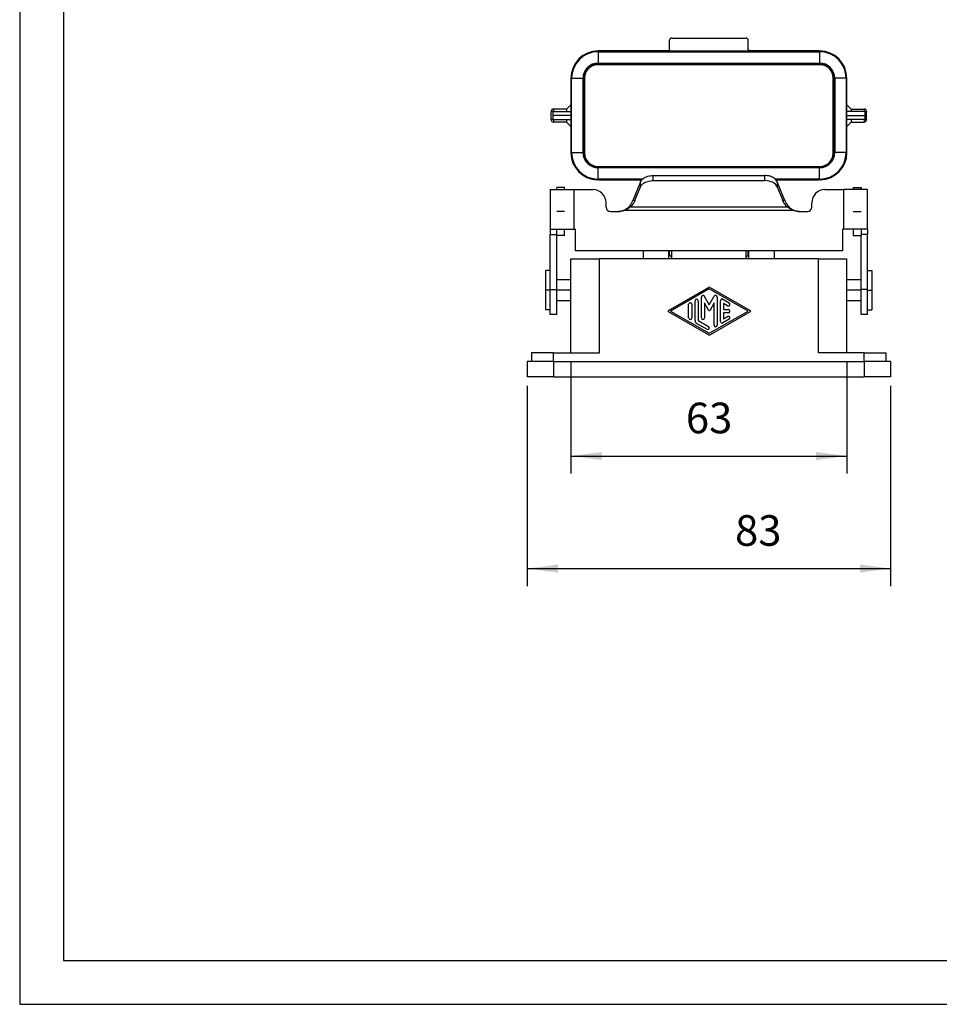
# Model space of a CAD drawing. Units: millimetres. Extents: x 325 to 622, y 179 to 389.
# Drawn here: x 325 to 430, y 179 to 291 of the extents above; entities that cross this region are included whole.
import ezdxf

# ---------------------------------------------------------------- set-up
doc = ezdxf.new("R2010")
doc.units = ezdxf.units.MM
doc.linetypes.add('DOT_CENTER', pattern=[14, 12, -1, 0, -1])
doc.layers.add('1', color=7, linetype='Continuous')
doc.styles.add('CONVERTER_11', font='simplex.shx', dxfattribs={"width": 0.95})
doc.dimstyles.new('ME10_DIM_14', dxfattribs={"dimtxt": 7, "dimasz": 7, "dimexe": 4, "dimexo": 2, "dimgap": 3, "dimtad": 1, "dimdsep": 46, "dimtxsty": 'CONVERTER_11', "dimsah": 1, "dimcen": 0.09, "dimclrd": 7, "dimclre": 7, "dimclrt": 7, "dimadec": 0, "dimazin": 0, "dimtfac": 1, "dimtdec": 4, "dimtix": 1, "dimtmove": 0, "dimatfit": 3, "dimfxl": 1, "dimtolj": 1, "dimtzin": 0, "dimarcsym": 0})
doc.dimstyles.new('ME10_DIM_15', dxfattribs={"dimtxt": 7, "dimasz": 7, "dimexe": 4, "dimexo": 2, "dimgap": 3, "dimtad": 1, "dimdsep": 46, "dimtxsty": 'CONVERTER_11', "dimsah": 1, "dimcen": 0.09, "dimclrd": 7, "dimclre": 7, "dimclrt": 7, "dimadec": 0, "dimazin": 0, "dimtfac": 1, "dimtdec": 4, "dimtix": 1, "dimtmove": 0, "dimatfit": 3, "dimfxl": 1, "dimtolj": 1, "dimtzin": 0, "dimarcsym": 0})

# ---------------------------------------------------------------- blocks, each defined once
blk = doc.blocks.new('_formato_A4', base_point=(473.79, 284))
at = {"layer": '1', "color": 7, "linetype": 'Continuous'}
for p, q in [((325.29, 389), (325.29, 179)), ((330.29, 368), (330.29, 184)), ((330.29, 184), (617.29, 184)), ((325.29, 179), (622.29, 179))]:
    blk.add_line(p, q, dxfattribs=at)
blk = doc.blocks.new('A4_oriz', base_point=(-148.5, 105))
at = {"layer": '1'}
blk.add_blockref('_formato_A4', (473.79, 284), dxfattribs=at)
blk = doc.blocks.new('CZ7I_15_LS__1', base_point=(766.5, 501.3))
at = {"color": 7, "linetype": 'Continuous'}
for p, q in [((799, 576.2), (799, 578.2)), ((799.5, 578.7), (816.5, 578.7)), ((817, 576.2), (817, 578.2)), ((798.72, 575.75), (782.7, 575.75)), ((782.7, 575.75), (782.7, 575.58)), ((798.72, 575.75), (817.28, 575.75)), ((833.3, 575.75), (817.28, 575.75)), ((833.3, 575.75), (833.3, 575.58)), ((782.7, 575.58), (833.3, 575.58)), ((782.7, 575.58), (782.7, 572.98)), ((833.3, 575.58), (833.3, 572.98)), ((782.6, 572.83), (782.6, 572.6)), ((833.4, 572.6), (782.6, 572.6)), ((782.7, 572.83), (782.7, 572.98)), ((782.7, 572.98), (833.3, 572.98)), ((782.7, 572.83), (833.3, 572.83)), ((833.3, 572.83), (833.3, 572.98)), ((833.4, 572.83), (833.4, 572.6)), ((776.48, 569.53), (776.65, 569.53)), ((776.48, 569.53), (776.48, 552.53)), ((776.65, 552.53), (776.65, 569.53)), ((776.65, 569.53), (779.25, 569.53)), ((779.4, 569.53), (779.25, 569.53)), ((779.25, 552.53), (779.25, 569.53)), ((779.4, 569.6), (779.6, 569.6)), ((779.4, 552.53), (779.4, 569.53)), ((779.6, 569.6), (779.6, 552.4)), ((836.4, 552.4), (836.4, 569.6)), ((836.6, 569.6), (836.4, 569.6)), ((836.6, 569.53), (836.6, 552.53)), ((836.6, 569.53), (836.75, 569.53)), ((836.75, 569.53), (836.75, 552.53)), ((839.35, 569.53), (836.75, 569.53)), ((839.35, 569.53), (839.35, 552.53)), ((839.52, 569.53), (839.35, 569.53)), ((839.52, 552.53), (839.52, 569.53)), ((775.5, 562.5), (772.5, 562.5)), ((772.5, 562.5), (772.5, 561.9)), ((775.5, 562.5), (776.48, 563.48)), ((775.5, 562.5), (775.5, 561.9)), ((840.5, 562.5), (839.52, 563.48)), ((840.5, 562.5), (843.5, 562.5)), ((840.5, 562.5), (840.5, 561.9)), ((843.5, 562.5), (843.5, 561.9)), ((772, 562), (772, 561.9)), ((772.37, 561.9), (772, 561.9)), ((772, 560.1), (772, 561.9)), ((772, 560.1), (772, 560)), ((772.37, 560.1), (772, 560.1)), ((772.37, 561.9), (772.5, 561.9)), ((772.37, 561.9), (772.37, 560.1)), ((772.37, 560.1), (772.5, 560.1)), ((772.5, 561.9), (775.5, 561.9)), ((772.5, 560.1), (772.5, 559.5)), ((772.5, 560.1), (775.5, 560.1)), ((775.5, 561.9), (776.48, 561.9)), ((775.5, 560.1), (775.5, 559.5)), ((775.5, 560.1), (776.48, 560.1)), ((840.5, 561.9), (839.52, 561.9)), ((840.5, 560.1), (839.52, 560.1)), ((843.5, 561.9), (840.5, 561.9)), ((843.5, 560.1), (840.5, 560.1)), ((840.5, 560.1), (840.5, 559.5)), ((843.63, 561.9), (843.5, 561.9)), ((843.63, 560.1), (843.5, 560.1)), ((843.5, 560.1), (843.5, 559.5)), ((843.63, 561.9), (843.63, 560.1)), ((843.63, 561.9), (844, 561.9)), ((843.63, 560.1), (844, 560.1)), ((844, 562), (844, 561.9)), ((844, 560.1), (844, 561.9)), ((844, 560.1), (844, 560)), ((775.5, 559.5), (772.5, 559.5)), ((775.5, 559.5), (776.48, 558.52)), ((840.5, 559.5), (839.52, 558.52)), ((840.5, 559.5), (843.5, 559.5)), ((776.48, 552.53), (776.65, 552.53)), ((776.65, 552.53), (779.25, 552.53)), ((779.4, 552.53), (779.25, 552.53)), ((779.6, 552.4), (779.4, 552.4)), ((836.6, 552.4), (836.4, 552.4)), ((836.6, 552.53), (836.75, 552.53)), ((839.35, 552.53), (836.75, 552.53)), ((839.52, 552.53), (839.35, 552.53)), ((782.6, 549.4), (833.4, 549.4)), ((782.6, 549.24), (782.6, 549.4)), ((833.3, 549.23), (782.7, 549.23)), ((782.7, 549.23), (782.7, 549.08)), ((833.3, 549.08), (782.7, 549.08)), ((782.7, 546.48), (782.7, 549.08)), ((833.3, 549.23), (833.3, 549.08)), ((833.3, 546.48), (833.3, 549.08)), ((833.4, 549.4), (833.4, 549.24)), ((795.3, 546.15), (795.3, 547.3)), ((795.3, 547.3), (820.7, 547.3)), ((820.7, 547.3), (820.7, 546.15)), ((773.25, 544.09), (773.25, 544.59)), ((775.05, 544.59), (773.25, 544.59)), ((775.05, 544.09), (775.05, 544.59)), ((782.7, 546.32), (782.7, 546.48)), ((792.85, 546.48), (782.7, 546.48)), ((792.68, 546.32), (782.7, 546.32)), ((783, 546.3), (792.67, 546.3)), ((792.4, 545.87), (790.62, 541.59)), ((791.1, 541.59), (792.4, 544.72)), ((792.4, 544.72), (792.4, 545.87)), ((795.3, 546.15), (820.7, 546.15)), ((833.3, 546.48), (823.15, 546.48)), ((833.3, 546.32), (823.32, 546.32)), ((823.33, 546.3), (833, 546.3)), ((825.38, 541.59), (823.6, 545.87)), ((823.6, 545.87), (823.6, 544.72)), ((823.6, 544.72), (824.9, 541.59)), ((833.3, 546.32), (833.3, 546.48)), ((840.95, 544.59), (842.75, 544.59)), ((840.95, 544.59), (840.95, 544.09)), ((842.75, 544.59), (842.75, 544.09)), ((771.75, 544.09), (771.75, 535.09)), ((771.75, 544.09), (777.18, 544.09)), ((777.18, 544.09), (777.18, 535.09)), ((777.18, 544.09), (781.5, 544.09)), ((834.5, 544.09), (838.82, 544.09)), ((838.82, 535.09), (838.82, 544.09)), ((844.25, 544.09), (838.82, 544.09)), ((844.25, 535.09), (844.25, 544.09)), ((784.5, 540.09), (784.5, 541.09)), ((826.01, 540.09), (789.99, 540.09)), ((791.1, 541.59), (790.62, 541.59)), ((825.38, 541.59), (824.9, 541.59)), ((831.5, 540.09), (831.5, 541.09)), ((785.5, 539.09), (787.33, 539.09)), ((787.33, 539.09), (787.64, 539.09)), ((827.18, 539.32), (788.82, 539.32)), ((828.36, 539.09), (828.67, 539.09)), ((828.67, 539.09), (830.5, 539.09)), ((771.75, 535.09), (773.25, 535.09)), ((771.75, 535.09), (771.75, 533.82)), ((771.75, 533.82), (773.25, 533.82)), ((771.75, 525.59), (771.75, 533.82)), ((773.25, 533.82), (773.25, 535.09)), ((773.25, 535.09), (777.18, 535.09)), ((773.25, 533.59), (773.25, 533.82)), ((773.25, 523.49), (773.25, 533.59)), ((775.05, 533.59), (773.25, 533.59)), ((775.05, 533.59), (775.05, 535.09)), ((777.18, 535.09), (777.5, 535.09)), ((777.5, 530.09), (777.5, 535.09)), ((838.5, 535.09), (838.5, 530.09)), ((838.82, 535.09), (838.5, 535.09)), ((842.75, 535.09), (838.82, 535.09)), ((840.95, 535.09), (840.95, 533.59)), ((840.95, 533.59), (842.75, 533.59)), ((842.75, 535.09), (842.75, 533.82)), ((844.25, 535.09), (842.75, 535.09)), ((842.75, 533.82), (842.75, 533.59)), ((844.25, 533.82), (842.75, 533.82)), ((842.75, 523.49), (842.75, 533.59)), ((844.25, 535.09), (844.25, 533.82)), ((844.25, 525.59), (844.25, 533.82)), ((838.5, 530.09), (777.5, 530.09)), ((793, 530.09), (793, 528.3)), ((798.85, 528.3), (798.85, 530.09)), ((799, 529.3), (799, 530.09)), ((799.5, 528.8), (799.5, 530.09)), ((799.5, 528.3), (799.5, 528.8)), ((816.5, 528.8), (816.5, 530.09)), ((816.5, 528.3), (816.5, 528.8)), ((817, 529.3), (817, 530.09)), ((817.15, 528.3), (817.15, 530.09)), ((823, 528.3), (823, 530.09)), ((776.5, 528.3), (783, 528.3)), ((776.5, 523.49), (776.5, 528.3)), ((833, 528.3), (783, 528.3)), ((783, 506.8), (783, 528.3)), ((833, 528.3), (839.5, 528.3)), ((833, 528.3), (833, 506.8)), ((839.5, 523.49), (839.5, 528.3)), ((770.75, 521.09), (770.75, 525.59)), ((771.75, 525.59), (770.75, 525.59)), ((771.75, 521.27), (771.75, 525.59)), ((844.25, 521.27), (844.25, 525.59)), ((844.25, 525.59), (845.25, 525.59)), ((845.25, 525.59), (845.25, 516.59)), ((773.25, 521.27), (773.25, 523.49)), ((776.5, 523.49), (773.25, 523.49)), ((776.5, 518.69), (776.5, 523.49)), ((842.75, 523.49), (839.5, 523.49)), ((839.5, 518.69), (839.5, 523.49)), ((842.75, 521.27), (842.75, 523.49)), ((770.75, 516.59), (770.75, 521.09)), ((771.75, 521.27), (773.25, 521.27)), ((771.75, 516.59), (771.75, 521.27)), ((773.25, 518.69), (773.25, 521.27)), ((798.76, 516.5), (807.92, 521.74)), ((808.1, 521.42), (799.21, 516.34)), ((806.29, 514.79), (806.29, 519.55)), ((806.96, 519.73), (808.1, 517.76)), ((816.99, 516.34), (808.1, 521.42)), ((808.1, 517.76), (809.24, 519.73)), ((808.28, 521.74), (817.45, 516.5)), ((809.92, 519.55), (809.92, 513.13)), ((842.75, 518.69), (842.75, 521.27)), ((844.25, 521.27), (842.75, 521.27)), ((844.25, 516.59), (844.25, 521.27)), ((773.25, 515.59), (773.25, 518.69)), ((776.5, 518.69), (773.25, 518.69)), ((776.5, 506.8), (776.5, 518.69)), ((803.38, 514.79), (803.38, 517.89)), ((804.11, 517.89), (804.11, 514.79)), ((804.84, 514.17), (804.84, 518.72)), ((805.56, 518.72), (805.56, 514.17)), ((807.95, 516.58), (807.01, 518.19)), ((807.01, 518.19), (807.01, 514.79)), ((809.19, 518.19), (808.26, 516.58)), ((809.19, 513.13), (809.19, 518.19)), ((810.64, 513.96), (810.64, 518.72)), ((811.19, 519.03), (812.64, 518.2)), ((812.28, 517.57), (811.37, 518.09)), ((811.37, 518.09), (811.37, 516.7)), ((839.5, 506.8), (839.5, 518.69)), ((842.75, 518.69), (839.5, 518.69)), ((842.75, 515.59), (842.75, 518.69)), ((771.75, 516.59), (770.75, 516.59)), ((771.75, 515.59), (771.75, 516.59)), ((773.25, 515.59), (771.75, 515.59)), ((807.92, 510.94), (798.76, 516.18)), ((799.21, 516.34), (808.1, 511.26)), ((808.1, 511.26), (816.99, 516.34)), ((817.45, 516.18), (808.28, 510.94)), ((811.37, 516.7), (812.46, 516.7)), ((811.37, 515.98), (811.37, 514.59)), ((812.46, 515.98), (811.37, 515.98)), ((811.37, 514.59), (812.28, 515.11)), ((844.25, 515.59), (842.75, 515.59)), ((844.25, 515.59), (844.25, 516.59)), ((844.25, 516.59), (845.25, 516.59)), ((807.56, 512.19), (805.2, 513.54)), ((805.56, 514.17), (807.92, 512.82)), ((812.64, 514.48), (811.19, 513.65)), ((767.5, 506.8), (767.5, 504.8)), ((772.5, 506.8), (767.5, 506.8)), ((772.5, 504.8), (772.5, 506.8)), ((772.5, 506.8), (776.5, 506.8)), ((776.5, 506.8), (783, 506.8)), ((839.5, 506.8), (833, 506.8)), ((843.5, 506.8), (839.5, 506.8)), ((843.5, 506.8), (848.5, 506.8)), ((843.5, 504.8), (843.5, 506.8)), ((848.5, 504.8), (848.5, 506.8)), ((767.5, 504.8), (766.5, 504.8)), ((766.5, 504.8), (766.5, 501.3)), ((772.5, 504.8), (767.5, 504.8)), ((772.5, 504.8), (772.5, 501.3)), ((772.5, 504.8), (843.5, 504.8)), ((848.5, 504.8), (843.5, 504.8)), ((843.5, 504.8), (843.5, 501.3)), ((849.5, 504.8), (848.5, 504.8)), ((849.5, 504.8), (849.5, 501.3)), ((772.5, 501.3), (766.5, 501.3)), ((772.5, 501.3), (843.5, 501.3)), ((849.5, 501.3), (843.5, 501.3))]:
    blk.add_line(p, q, dxfattribs=at)
for centre, radius, start, end in [((799.5, 578.2), 0.5, 90, 180), ((816.5, 578.2), 0.5, 0, 90), ((782.7, 569.53), 6.22, 90, 180), ((833.3, 569.53), 6.22, 0, 90), ((782.7, 569.53), 6.05, 90, 180), ((833.3, 569.53), 6.05, 0, 90), ((782.7, 569.53), 3.45, 90, 180), ((782.7, 569.53), 3.3, 90, 180), ((782.6, 569.6), 3, 90, 180), ((833.3, 569.53), 3.45, 0, 90), ((833.3, 569.53), 3.3, 0, 90), ((833.4, 569.6), 3, 0, 90), ((772.5, 562), 0.5, 90, 180), ((843.5, 562), 0.5, 0, 90), ((772.5, 560), 0.5, 180, 270), ((843.5, 560), 0.5, 270, 0), ((782.7, 552.53), 6.22, 180, 268.0875), ((782.7, 552.53), 6.05, 180, 270), ((782.7, 552.53), 3.45, 180, 270), ((782.7, 552.53), 3.3, 180, 270), ((782.6, 552.4), 3, 180, 270), ((833.3, 552.53), 6.05, 270, 0), ((833.3, 552.53), 3.45, 270, 0), ((833.3, 552.53), 3.3, 270, 0), ((833.4, 552.4), 3, 270, 0), ((833.3, 552.53), 6.22, 271.9125, 0), ((782.7, 552.53), 6.22, 268.0875, 270), ((833.3, 552.53), 6.22, 270, 271.9125), ((781.5, 541.09), 3, 0, 90), ((834.5, 541.09), 3, 90, 180), ((785.5, 540.09), 1, 180, 270), ((830.5, 540.09), 1, 270, 360), ((799.5, 529.3), 0.5, 180, 270), ((816.5, 529.3), 0.5, 270, 0), ((808.1, 521.42), 0.363, 60.2475, 119.7519), ((806.65, 519.55), 0.363, 30, 180), ((809.55, 519.55), 0.363, 0, 150), ((803.75, 517.89), 0.363, 0, 180), ((805.2, 518.72), 0.363, 360, 180), ((811.01, 518.72), 0.363, 60.0184, 180), ((812.46, 517.89), 0.363, 240.0184, 60.0184), ((798.85, 516.34), 0.182, 119.7519, 240.2481), ((808.1, 516.67), 0.181, 210, 330), ((812.46, 514.79), 0.363, 299.9816, 119.9816), ((812.46, 516.34), 0.363, 270, 90), ((817.36, 516.34), 0.181, 299.7525, 60.2475), ((803.75, 514.79), 0.363, 180, 0), ((805.56, 514.17), 0.726, 180, 240.0184), ((806.65, 514.79), 0.363, 180, 0), ((807.74, 512.51), 0.363, 240.0184, 60.0184), ((809.55, 513.13), 0.363, 180, 0), ((811.01, 513.96), 0.363, 180, 299.9816), ((808.1, 511.26), 0.363, 240.2481, 299.7525)]:
    blk.add_arc(centre, radius, start, end, dxfattribs=at)
for points, knots in [([(799, 576.2), (799, 576.15), (798.99, 576.06), (798.93, 575.93), (798.84, 575.82), (798.76, 575.78), (798.72, 575.75)], [0, 0, 0, 0, 0.1387866, 0.2775664, 0.4163344, 0.5550894, 0.5550894, 0.5550894, 0.5550894]), ([(817.28, 575.75), (817.24, 575.78), (817.16, 575.82), (817.07, 575.93), (817.01, 576.06), (817, 576.15), (817, 576.2)], [0, 0, 0, 0, 0.138755, 0.277523, 0.4163027, 0.5550894, 0.5550894, 0.5550894, 0.5550894]), ([(792.4, 545.87), (792.48, 546.01), (792.63, 546.29), (793.01, 546.64), (793.48, 546.93), (794.04, 547.14), (794.66, 547.28), (795.08, 547.29), (795.3, 547.3)], [0, 0, 0, 0, 0.457363, 0.960923, 1.514947, 2.114353, 2.747442, 3.398367, 3.398367, 3.398367, 3.398367]), ([(823.6, 545.87), (823.52, 546.01), (823.37, 546.29), (822.99, 546.64), (822.52, 546.93), (821.96, 547.14), (821.34, 547.28), (820.92, 547.29), (820.7, 547.3)], [0, 0, 0, 0, 0.457363, 0.960923, 1.514947, 2.114353, 2.747442, 3.398367, 3.398367, 3.398367, 3.398367]), ([(783, 546.3), (782.91, 546.3), (782.74, 546.3), (782.58, 546.31), (782.49, 546.32)], [0, 0, 0, 0, 0.2528802, 0.5057536, 0.5057536, 0.5057536, 0.5057536]), ([(792.4, 544.72), (792.48, 544.86), (792.63, 545.14), (793.01, 545.49), (793.48, 545.78), (794.04, 545.99), (794.66, 546.13), (795.08, 546.14), (795.3, 546.15)], [0, 0, 0, 0, 0.457363, 0.960923, 1.514947, 2.114353, 2.747442, 3.398367, 3.398367, 3.398367, 3.398367]), ([(823.6, 544.72), (823.52, 544.86), (823.37, 545.14), (822.99, 545.49), (822.52, 545.78), (821.96, 545.99), (821.34, 546.13), (820.92, 546.14), (820.7, 546.15)], [0, 0, 0, 0, 0.457363, 0.960923, 1.514947, 2.114353, 2.747442, 3.398367, 3.398367, 3.398367, 3.398367]), ([(833.51, 546.32), (833.42, 546.31), (833.26, 546.3), (833.09, 546.3), (833, 546.3)], [0, 0, 0, 0, 0.2528734, 0.5057536, 0.5057536, 0.5057536, 0.5057536]), ([(790.45, 541.24), (790.4, 541.16), (790.31, 540.98), (790.15, 540.72), (789.95, 540.45), (789.73, 540.18), (789.47, 539.92), (789.19, 539.69), (788.87, 539.48), (788.64, 539.38), (788.51, 539.32)], [0, 0, 0, 0, 0.279014, 0.591823, 0.922786, 1.28643, 1.634938, 2.026982, 2.374578, 2.779378, 2.779378, 2.779378, 2.779378]), ([(789.99, 540.09), (789.92, 540.02), (789.75, 539.88), (789.47, 539.67), (789.16, 539.48), (788.94, 539.38), (788.82, 539.32)], [0, 0, 0, 0, 0.307459, 0.671144, 1.01899, 1.405386, 1.405386, 1.405386, 1.405386]), ([(791.1, 541.59), (791.03, 541.45), (790.91, 541.17), (790.65, 540.78), (790.35, 540.41), (790.11, 540.2), (789.99, 540.09)], [0, 0, 0, 0, 0.456711, 0.924147, 1.399457, 1.879327, 1.879327, 1.879327, 1.879327]), ([(790.45, 541.24), (790.48, 541.3), (790.54, 541.41), (790.59, 541.53), (790.62, 541.59)], [0, 0, 0, 0, 0.1965242, 0.3908276, 0.3908276, 0.3908276, 0.3908276]), ([(826.01, 540.09), (825.89, 540.2), (825.65, 540.41), (825.35, 540.78), (825.09, 541.17), (824.97, 541.45), (824.9, 541.59)], [0, 0, 0, 0, 0.47987, 0.955181, 1.422616, 1.879327, 1.879327, 1.879327, 1.879327]), ([(825.38, 541.59), (825.41, 541.53), (825.46, 541.41), (825.52, 541.3), (825.55, 541.24)], [0, 0, 0, 0, 0.1943034, 0.3908276, 0.3908276, 0.3908276, 0.3908276]), ([(827.49, 539.32), (827.36, 539.38), (827.13, 539.48), (826.81, 539.69), (826.53, 539.92), (826.27, 540.18), (826.05, 540.45), (825.85, 540.72), (825.69, 540.98), (825.6, 541.16), (825.55, 541.24)], [0, 0, 0, 0, 0.403897, 0.750786, 1.142492, 1.490737, 1.85526, 2.186959, 2.500098, 2.77938, 2.77938, 2.77938, 2.77938]), ([(827.18, 539.32), (827.06, 539.38), (826.84, 539.48), (826.53, 539.67), (826.25, 539.88), (826.08, 540.02), (826.01, 540.09)], [0, 0, 0, 0, 0.38654, 0.734501, 1.09804, 1.405386, 1.405386, 1.405386, 1.405386]), ([(788.51, 539.32), (788.32, 539.26), (787.94, 539.12), (787.53, 539.1), (787.33, 539.09)], [0, 0, 0, 0, 0.606341, 1.213621, 1.213621, 1.213621, 1.213621]), ([(788.82, 539.32), (788.63, 539.26), (788.25, 539.12), (787.84, 539.1), (787.64, 539.09)], [0, 0, 0, 0, 0.606341, 1.213621, 1.213621, 1.213621, 1.213621]), ([(828.36, 539.09), (828.16, 539.1), (827.75, 539.12), (827.37, 539.26), (827.18, 539.32)], [0, 0, 0, 0, 0.60728, 1.213621, 1.213621, 1.213621, 1.213621]), ([(828.67, 539.09), (828.47, 539.1), (828.06, 539.12), (827.68, 539.26), (827.49, 539.32)], [0, 0, 0, 0, 0.60728, 1.213621, 1.213621, 1.213621, 1.213621])]:
    blk.add_open_spline(points, degree=3, knots=knots, dxfattribs=at)
at = {"layer": '1', "color": 7, "linetype": 'DOT_CENTER'}
for p, q in [((776.48, 561), (772.5, 561)), ((839.52, 561), (843.5, 561)), ((775.05, 539.09), (773.25, 539.09)), ((840.95, 539.09), (842.75, 539.09)), ((771.75, 521.09), (770.75, 521.09)), ((776.5, 521.09), (773.25, 521.09)), ((842.75, 521.09), (839.5, 521.09)), ((844.25, 521.09), (845.25, 521.09))]:
    blk.add_line(p, q, dxfattribs=at)
blk = doc.blocks.new('*D17')
at = {"layer": '1', "color": 7, "linetype": 'Continuous'}
for p, q in [((776.5, 504.8), (776.5, 479.24)), ((839.5, 504.8), (839.5, 479.24)), ((776.5, 483.24), (839.5, 483.24))]:
    blk.add_line(p, q, dxfattribs=at)
at = {"layer": '1', "color": 7}
for points in [[(783.5, 484.16), (783.5, 482.32), (776.5, 483.24)], [(832.5, 482.32), (832.5, 484.16), (839.5, 483.24)]]:
    blk.add_solid(points, dxfattribs=at)
at = {"layer": '1', "color": 7, "insert": (802.75, 486.24), "char_height": 7, "attachment_point": 7, "rotation": 0.0001, "line_spacing_factor": 0.60024, "style": 'CONVERTER_11'}
blk.add_mtext('63', dxfattribs=at)
blk = doc.blocks.new('*D18')
at = {"layer": '1', "color": 7, "linetype": 'Continuous'}
for p, q in [((766.5, 499.3), (766.5, 453.54)), ((849.5, 499.3), (849.5, 453.54)), ((766.5, 457.54), (849.5, 457.54))]:
    blk.add_line(p, q, dxfattribs=at)
at = {"layer": '1', "color": 7}
for points in [[(773.5, 458.46), (773.5, 456.61), (766.5, 457.54)], [(842.5, 456.61), (842.5, 458.46), (849.5, 457.54)]]:
    blk.add_solid(points, dxfattribs=at)
at = {"layer": '1', "color": 7, "insert": (813.98, 460.54), "char_height": 7, "attachment_point": 7, "rotation": 0.0001, "line_spacing_factor": 0.60024, "style": 'CONVERTER_11'}
blk.add_mtext('83', dxfattribs=at)
blk = doc.blocks.new('Anteriore1', base_point=(808, 540))
blk.add_blockref('CZ7I_15_LS__1', (766.5, 501.3))
at = {"layer": '1'}
for base, p1, p2, dimstyle, picture, middle in [((776.5, 483.237), (839.5, 506.8), (776.5, 506.8), 'ME10_DIM_14', '*D17', (808, 489.737)), ((766.5, 457.535), (849.5, 501.3), (766.5, 501.3), 'ME10_DIM_15', '*D18', (819.576, 464.035))]:
    dim = blk.add_linear_dim(base=base, p1=p1, p2=p2, dimstyle=dimstyle, dxfattribs=at)
    dim.commit()
    dim.dimension.update_dxf_attribs({"geometry": picture, "text_midpoint": middle, "text_rotation": 0.00014})

msp = doc.modelspace()

# ---------------------------------------------------------------- block references
msp.add_blockref('A4_oriz', (-148.5, 105))
at = {"xscale": 0.5, "yscale": 0.5, "zscale": 0.5}
msp.add_blockref('Anteriore1', (404, 270), dxfattribs=at)

doc.saveas('drawing.dxf')
